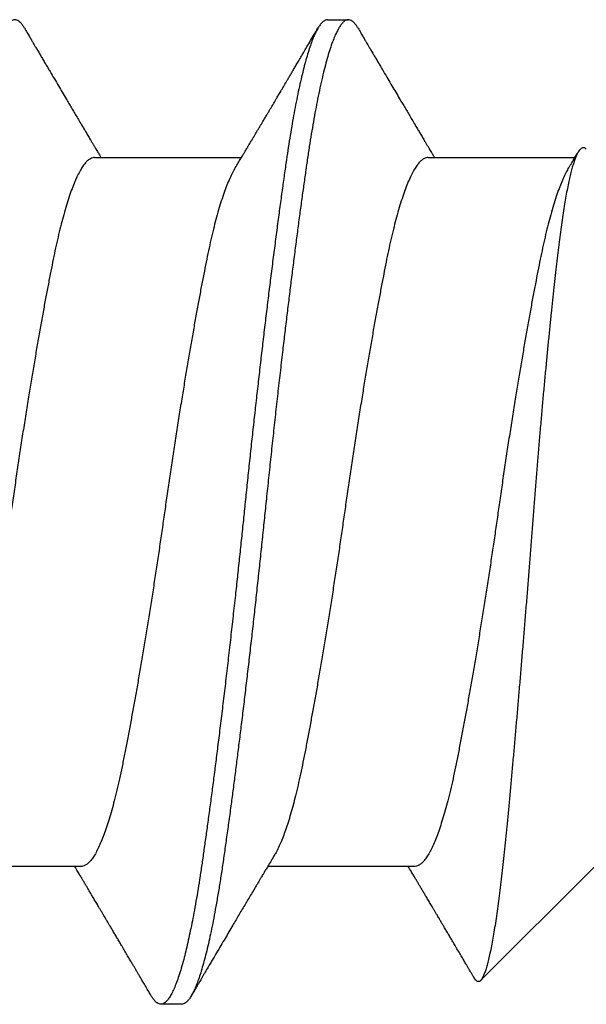
# Model space of a CAD drawing. Extents: x 202 to 667, y -2191 to -1908.
# Drawn here: x 443 to 443, y -1972 to -1972 of the extents above; entities that cross this region are included whole.
import ezdxf

# ---------------------------------------------------------------- set-up
doc = ezdxf.new("R2010")
doc.units = 0
doc.header["$LTSCALE"] = 0.5
doc.header["$MEASUREMENT"] = 0
doc.layers.add('ALB PLCP', color=10, linetype='CONTINUOUS')

# ---------------------------------------------------------------- blocks, each defined once
blk = doc.blocks.new('#8X58-HWH-SD-TEK')
at = {"layer": 'ALB PLCP', "lineweight": 30}
for p, q in [((-0.05904, 0.4375), (-0.07805, 0.41849)), ((0.05904, 0.40972), (0.05904, 0.43421)), ((-0.05904, 0.40752), (-0.05904, 0.38303)), ((0.082, 0.39299), (0.082, 0.39647)), ((0.05904, 0.35417), (0.05904, 0.37865)), ((-0.082, 0.36869), (-0.082, 0.36522)), ((-0.05904, 0.35196), (-0.05904, 0.32748))]:
    blk.add_line(p, q, dxfattribs=at)
for points, knots in [([(0.06043, 0.4361), (0.06049, 0.43604), (0.06061, 0.43591), (0.06069, 0.43571), (0.06068, 0.43548), (0.06057, 0.43526), (0.06037, 0.43504), (0.06007, 0.43481), (0.05966, 0.43458), (0.05915, 0.43435), (0.05855, 0.43412), (0.05783, 0.43388), (0.05701, 0.43365), (0.05608, 0.43341), (0.05505, 0.43318), (0.0539, 0.43294), (0.05265, 0.43271), (0.05128, 0.43247), (0.04982, 0.43224), (0.04827, 0.43202), (0.04665, 0.4318), (0.04496, 0.43159), (0.0432, 0.43137), (0.04134, 0.43115), (0.0394, 0.43093), (0.03738, 0.4307), (0.03528, 0.43047), (0.03309, 0.43024), (0.03083, 0.43001), (0.02848, 0.42977), (0.02607, 0.42954), (0.02358, 0.4293), (0.02103, 0.42906), (0.0184, 0.42882), (0.01573, 0.42859), (0.01303, 0.42835), (0.01032, 0.42812), (0.0076, 0.4279), (0.00485, 0.42767), (0.00205, 0.42745), (-0.00078, 0.42724), (-0.00364, 0.42702), (-0.00651, 0.42679), (-0.00937, 0.42656), (-0.01222, 0.42634), (-0.01506, 0.42611), (-0.01789, 0.42588), (-0.02072, 0.42565), (-0.02355, 0.42541), (-0.02637, 0.42518), (-0.02916, 0.42494), (-0.03193, 0.42471), (-0.03465, 0.42447), (-0.03733, 0.42424), (-0.03996, 0.424), (-0.04256, 0.42377), (-0.04511, 0.42354), (-0.04761, 0.42331), (-0.05004, 0.42309), (-0.05236, 0.42287), (-0.05458, 0.42265), (-0.0567, 0.42243), (-0.05873, 0.42221), (-0.0607, 0.42199), (-0.06259, 0.42176), (-0.06439, 0.42153), (-0.0661, 0.4213), (-0.06773, 0.42107), (-0.06926, 0.42083), (-0.07069, 0.42059), (-0.072, 0.42035), (-0.07321, 0.42011), (-0.0743, 0.41988), (-0.07527, 0.41964), (-0.0761, 0.4194), (-0.0768, 0.41917), (-0.07735, 0.41894), (-0.07777, 0.41872), (-0.07806, 0.41851), (-0.07822, 0.41829), (-0.07825, 0.41807), (-0.07815, 0.41784), (-0.07796, 0.41763), (-0.07773, 0.41749), (-0.07763, 0.41743)], [0, 0, 0, 0, 0.0085389, 0.0192622, 0.0297802, 0.0402982, 0.0508813, 0.0614645, 0.0722521, 0.0830398, 0.0938978, 0.1047558, 0.1158833, 0.1270107, 0.1382155, 0.1494202, 0.1608688, 0.1723173, 0.1838501, 0.1953829, 0.2065101, 0.2176377, 0.2288364, 0.2400351, 0.2514508, 0.2628666, 0.2743551, 0.2858437, 0.2975991, 0.3093545, 0.3211895, 0.3330246, 0.3451104, 0.3571962, 0.3693686, 0.3815409, 0.3934443, 0.4053476, 0.4173336, 0.4293196, 0.4415577, 0.4537961, 0.4661153, 0.4784346, 0.4906463, 0.502858, 0.5151483, 0.5274387, 0.539976, 0.5525134, 0.5651359, 0.5777583, 0.5904378, 0.6031174, 0.6158849, 0.6286525, 0.6416979, 0.6547432, 0.6678845, 0.6810258, 0.6937158, 0.7064058, 0.7191741, 0.7319424, 0.7449562, 0.75797, 0.7710683, 0.7841666, 0.7976226, 0.8110787, 0.8246282, 0.8381777, 0.852022, 0.8658664, 0.8798125, 0.8937587, 0.9072148, 0.9206708, 0.9342192, 0.9477679, 0.9615913, 0.9754147, 0.9893287, 1, 1, 1, 1]), ([(0.05709, 0.43304), (0.05738, 0.43322), (0.05793, 0.43354), (0.05869, 0.434), (0.05933, 0.43438), (0.05973, 0.43462), (0.05992, 0.43473), (0.05993, 0.43473)], [0, 0, 0, 0, 0.309631, 0.578195, 0.805628, 0.991879, 1, 1, 1, 1]), ([(0.05708, 0.43304), (0.05703, 0.43301), (0.05674, 0.43282), (0.05606, 0.43248), (0.05505, 0.43202), (0.05387, 0.43155), (0.05256, 0.43109), (0.05112, 0.43063), (0.04957, 0.43018), (0.04794, 0.42974), (0.04625, 0.42933), (0.04446, 0.42892), (0.04259, 0.42852), (0.04062, 0.42812), (0.03856, 0.42772), (0.0364, 0.42731), (0.03415, 0.42689), (0.0318, 0.42646), (0.02938, 0.42604), (0.02691, 0.42561), (0.02438, 0.42518), (0.0218, 0.42474), (0.0191, 0.4243), (0.01629, 0.42385), (0.01337, 0.42339), (0.01043, 0.42294), (0.00748, 0.42249), (0.00452, 0.42206), (0.00164, 0.42164), (-0.00119, 0.42124), (-0.00396, 0.42084), (-0.00674, 0.42043), (-0.00952, 0.42001), (-0.0123, 0.41958), (-0.01506, 0.41915), (-0.0178, 0.41872), (-0.0205, 0.41828), (-0.02315, 0.41784), (-0.02574, 0.4174), (-0.02824, 0.41697), (-0.03066, 0.41655), (-0.03301, 0.41613), (-0.03533, 0.4157), (-0.03761, 0.41527), (-0.03984, 0.41484), (-0.04196, 0.41442), (-0.04398, 0.414), (-0.04589, 0.41357), (-0.04767, 0.41313), (-0.04932, 0.4127), (-0.05082, 0.41227), (-0.05221, 0.41184), (-0.05349, 0.4114), (-0.05463, 0.41096), (-0.05566, 0.41052), (-0.05655, 0.41008), (-0.0573, 0.40965), (-0.05792, 0.40922), (-0.0584, 0.4088), (-0.05875, 0.40839), (-0.05896, 0.40799), (-0.05905, 0.4077), (-0.05903, 0.40754), (-0.05903, 0.40752)], [0, 0, 0, 0, 0.003712, 0.021476, 0.039274, 0.057083, 0.074878, 0.092635, 0.110328, 0.126932, 0.143441, 0.159835, 0.176098, 0.192263, 0.208547, 0.224959, 0.241483, 0.2581, 0.274791, 0.291236, 0.307715, 0.324206, 0.340692, 0.358465, 0.376185, 0.393827, 0.411368, 0.428786, 0.44606, 0.462225, 0.478488, 0.494883, 0.511392, 0.527996, 0.544677, 0.561415, 0.57819, 0.594981, 0.611768, 0.62823, 0.64465, 0.661008, 0.677285, 0.69475, 0.71208, 0.729253, 0.746456, 0.763813, 0.781302, 0.797894, 0.814565, 0.831296, 0.848066, 0.864856, 0.881645, 0.898411, 0.915136, 0.931798, 0.948379, 0.964565, 0.980638, 0.996579, 1, 1, 1, 1]), ([(-0.07764, 0.41743), (-0.0776, 0.41741), (-0.0774, 0.41729), (-0.07706, 0.41709), (-0.07666, 0.41685), (-0.07635, 0.41667), (-0.07612, 0.41654), (-0.07593, 0.41642), (-0.07572, 0.4163), (-0.0755, 0.41617), (-0.07524, 0.41602), (-0.07496, 0.41585), (-0.07452, 0.41559), (-0.07391, 0.41524), (-0.07314, 0.41478), (-0.07241, 0.41435), (-0.07174, 0.41396), (-0.07113, 0.41359), (-0.07051, 0.41323), (-0.06989, 0.41286), (-0.0693, 0.41252), (-0.06878, 0.41221), (-0.06836, 0.41196), (-0.06805, 0.41178), (-0.0678, 0.41163), (-0.06754, 0.41147), (-0.06721, 0.41128), (-0.06682, 0.41105), (-0.06638, 0.41079), (-0.06584, 0.41047), (-0.06522, 0.4101), (-0.06456, 0.40971), (-0.06395, 0.40935), (-0.0634, 0.40902), (-0.06288, 0.40871), (-0.06239, 0.40842), (-0.06192, 0.40814), (-0.06147, 0.40787), (-0.061, 0.40759), (-0.06046, 0.40728), (-0.0598, 0.40688), (-0.05931, 0.40659), (-0.05904, 0.40643), (-0.05904, 0.40643)], [0, 0, 0, 0, 0.00545, 0.032714, 0.054469, 0.070976, 0.081819, 0.091334, 0.10225, 0.114568, 0.128288, 0.143408, 0.159928, 0.199079, 0.241293, 0.283845, 0.316639, 0.34963, 0.382819, 0.416206, 0.449149, 0.477701, 0.50119, 0.516053, 0.527856, 0.541157, 0.559015, 0.580777, 0.604405, 0.629752, 0.667399, 0.704268, 0.737051, 0.765754, 0.793635, 0.819714, 0.845085, 0.870136, 0.892148, 0.921037, 0.956798, 0.99942, 1, 1, 1, 1]), ([(0.08059, 0.39807), (0.08034, 0.39822), (0.07986, 0.3985), (0.0792, 0.39889), (0.07865, 0.39921), (0.07821, 0.39947), (0.07788, 0.39967), (0.07752, 0.39988), (0.07704, 0.40016), (0.07645, 0.40051), (0.07582, 0.40088), (0.07521, 0.40124), (0.07458, 0.40161), (0.07397, 0.40197), (0.07316, 0.40245), (0.07217, 0.40303), (0.07102, 0.40371), (0.06992, 0.40436), (0.06894, 0.40494), (0.06808, 0.40545), (0.06731, 0.4059), (0.06655, 0.40635), (0.06576, 0.40682), (0.0649, 0.40733), (0.0641, 0.4078), (0.06335, 0.40825), (0.06271, 0.40863), (0.0621, 0.40899), (0.06157, 0.4093), (0.06122, 0.40951), (0.06099, 0.40965), (0.06084, 0.40974), (0.06064, 0.40986), (0.06037, 0.41002), (0.05998, 0.41025), (0.05953, 0.41052), (0.05919, 0.41072), (0.05904, 0.41081)], [0, 0, 0, 0, 0.0357717, 0.0663892, 0.0918555, 0.1121733, 0.1273445, 0.1375885, 0.1623698, 0.1937448, 0.2201899, 0.2497166, 0.2791067, 0.3074426, 0.3347247, 0.3918243, 0.4442792, 0.4950689, 0.5445632, 0.5807463, 0.615753, 0.6510589, 0.6870869, 0.7258935, 0.7700294, 0.7990689, 0.8300241, 0.8599186, 0.8841101, 0.9025489, 0.9096123, 0.9155979, 0.9243251, 0.9368216, 0.9530852, 0.9787082, 1, 1, 1, 1]), ([(0.05903, 0.40972), (0.05903, 0.40963), (0.05902, 0.4094), (0.05887, 0.40904), (0.05858, 0.40863), (0.05817, 0.40822), (0.05762, 0.4078), (0.05693, 0.40736), (0.05607, 0.40691), (0.05505, 0.40645), (0.05388, 0.40598), (0.05256, 0.40552), (0.05112, 0.40505), (0.04957, 0.40461), (0.04794, 0.40417), (0.04625, 0.40375), (0.04446, 0.40334), (0.04259, 0.40294), (0.04062, 0.40255), (0.03856, 0.40215), (0.0364, 0.40174), (0.03415, 0.40132), (0.0318, 0.40089), (0.02938, 0.40046), (0.02691, 0.40003), (0.02438, 0.3996), (0.0218, 0.39917), (0.0191, 0.39873), (0.01629, 0.39828), (0.01337, 0.39782), (0.01043, 0.39737), (0.00748, 0.39692), (0.00452, 0.39648), (0.00164, 0.39607), (-0.00119, 0.39567), (-0.00396, 0.39526), (-0.00674, 0.39486), (-0.00952, 0.39444), (-0.0123, 0.39401), (-0.01506, 0.39358), (-0.0178, 0.39315), (-0.0205, 0.39271), (-0.02315, 0.39227), (-0.02574, 0.39183), (-0.02824, 0.3914), (-0.03066, 0.39098), (-0.03301, 0.39055), (-0.0353, 0.39013), (-0.03752, 0.38972), (-0.03967, 0.3893), (-0.04172, 0.3889), (-0.04367, 0.38849), (-0.04554, 0.38808), (-0.04727, 0.38766), (-0.04888, 0.38725), (-0.05035, 0.38684), (-0.05173, 0.38642), (-0.053, 0.386), (-0.05415, 0.38558), (-0.05519, 0.38516), (-0.0561, 0.38474), (-0.05672, 0.38442), (-0.057, 0.38425), (-0.05705, 0.38421)], [0, 0, 0, 0, 0.011697, 0.028009, 0.044154, 0.060404, 0.076741, 0.093148, 0.110921, 0.128729, 0.146548, 0.164352, 0.182118, 0.199821, 0.216434, 0.232951, 0.249354, 0.265625, 0.281799, 0.298091, 0.314513, 0.331046, 0.347672, 0.364371, 0.380825, 0.397312, 0.413813, 0.430307, 0.44809, 0.465819, 0.48347, 0.50102, 0.518448, 0.535731, 0.551905, 0.568176, 0.58458, 0.601097, 0.617711, 0.634401, 0.651148, 0.667931, 0.684731, 0.701527, 0.717998, 0.734427, 0.750793, 0.767078, 0.783892, 0.800581, 0.817125, 0.833663, 0.850345, 0.867154, 0.883102, 0.899128, 0.915215, 0.931345, 0.947501, 0.963663, 0.979815, 0.995937, 1, 1, 1, 1]), ([(0.08058, 0.39807), (0.08074, 0.39798), (0.08108, 0.39777), (0.08148, 0.39745), (0.08179, 0.39711), (0.08197, 0.39677), (0.08202, 0.39644), (0.08195, 0.39612), (0.08176, 0.39578), (0.08145, 0.39546), (0.08103, 0.39513), (0.0805, 0.39479), (0.07985, 0.39446), (0.07904, 0.3941), (0.07805, 0.39372), (0.07687, 0.39332), (0.07554, 0.39292), (0.07406, 0.39253), (0.07244, 0.39213), (0.07069, 0.39173), (0.06885, 0.39135), (0.06696, 0.39099), (0.06502, 0.39064), (0.063, 0.39029), (0.06089, 0.38995), (0.05869, 0.38962), (0.05641, 0.3893), (0.05404, 0.38896), (0.05157, 0.38862), (0.049, 0.38827), (0.04635, 0.38792), (0.04361, 0.38757), (0.04084, 0.38721), (0.03806, 0.38686), (0.03528, 0.38652), (0.03244, 0.38618), (0.02955, 0.38583), (0.02647, 0.38547), (0.02319, 0.38509), (0.01973, 0.38469), (0.01623, 0.3843), (0.01272, 0.38392), (0.00921, 0.38354), (0.0057, 0.38317), (0.00229, 0.38281), (-0.001, 0.38248), (-0.00421, 0.38214), (-0.00742, 0.38181), (-0.01064, 0.38146), (-0.01387, 0.38111), (-0.01708, 0.38076), (-0.02028, 0.3804), (-0.02345, 0.38004), (-0.0266, 0.37967), (-0.0297, 0.37931), (-0.03276, 0.37894), (-0.03571, 0.37858), (-0.03854, 0.37823), (-0.04125, 0.37789), (-0.0439, 0.37755), (-0.04648, 0.37722), (-0.04911, 0.37687), (-0.05178, 0.37651), (-0.05446, 0.37613), (-0.05703, 0.37577), (-0.05949, 0.37542), (-0.06184, 0.37505), (-0.0641, 0.37468), (-0.06619, 0.37431), (-0.06812, 0.37395), (-0.0699, 0.37359), (-0.07156, 0.37323), (-0.07312, 0.37286), (-0.07455, 0.3725), (-0.07587, 0.37213), (-0.07707, 0.37177), (-0.07813, 0.3714), (-0.07907, 0.37104), (-0.07988, 0.37068), (-0.08056, 0.37032), (-0.0811, 0.36998), (-0.08151, 0.36964), (-0.08179, 0.36932), (-0.08195, 0.369), (-0.08202, 0.3688), (-0.082, 0.36869), (-0.082, 0.36869)], [0, 0, 0, 0, 0.009251, 0.021172, 0.033026, 0.044804, 0.056498, 0.068203, 0.079992, 0.091176, 0.102418, 0.113713, 0.125051, 0.136424, 0.149617, 0.162834, 0.176062, 0.189287, 0.202497, 0.215679, 0.228819, 0.240818, 0.252762, 0.264642, 0.27645, 0.288176, 0.299857, 0.311615, 0.323451, 0.335357, 0.347323, 0.35934, 0.371398, 0.382797, 0.394216, 0.405646, 0.417079, 0.428507, 0.441712, 0.454885, 0.468014, 0.481086, 0.494089, 0.507011, 0.519842, 0.531522, 0.543249, 0.555057, 0.566937, 0.578882, 0.590881, 0.602925, 0.615004, 0.627109, 0.63923, 0.651356, 0.663478, 0.674894, 0.686288, 0.697653, 0.70898, 0.720261, 0.733246, 0.746148, 0.758955, 0.771697, 0.784526, 0.797447, 0.810449, 0.822428, 0.834456, 0.846523, 0.85862, 0.870736, 0.882861, 0.894986, 0.9071, 0.919193, 0.931255, 0.943276, 0.955248, 0.966481, 0.977653, 0.988758, 0.999788, 1, 1, 1, 1]), ([(0.08198, 0.39299), (0.08199, 0.39294), (0.082, 0.39276), (0.08186, 0.39246), (0.08157, 0.3921), (0.08115, 0.39174), (0.08062, 0.39139), (0.07995, 0.39103), (0.07915, 0.39067), (0.07822, 0.39031), (0.07716, 0.38995), (0.07598, 0.38958), (0.07467, 0.38921), (0.07324, 0.38885), (0.0717, 0.38849), (0.07004, 0.38812), (0.06831, 0.38777), (0.06652, 0.38743), (0.06468, 0.3871), (0.06276, 0.38678), (0.06076, 0.38646), (0.05858, 0.38613), (0.0562, 0.38579), (0.0536, 0.38543), (0.05088, 0.38505), (0.04805, 0.38467), (0.04511, 0.38429), (0.04208, 0.3839), (0.03904, 0.38351), (0.03602, 0.38314), (0.03302, 0.38277), (0.02996, 0.38241), (0.02686, 0.38204), (0.02372, 0.38168), (0.02055, 0.38132), (0.01735, 0.38096), (0.01414, 0.3806), (0.01092, 0.38025), (0.0077, 0.37991), (0.00448, 0.37957), (0.00134, 0.37924), (-0.00174, 0.37893), (-0.00476, 0.37861), (-0.00779, 0.37829), (-0.01083, 0.37797), (-0.01403, 0.37762), (-0.01738, 0.37725), (-0.02086, 0.37686), (-0.02432, 0.37646), (-0.02774, 0.37607), (-0.0311, 0.37567), (-0.03441, 0.37527), (-0.03756, 0.37488), (-0.04055, 0.37451), (-0.04337, 0.37415), (-0.04612, 0.37379), (-0.04878, 0.37344), (-0.05136, 0.37309), (-0.05384, 0.37275), (-0.05622, 0.37241), (-0.0585, 0.37209), (-0.0607, 0.37176), (-0.06282, 0.37142), (-0.06486, 0.37108), (-0.06676, 0.37073), (-0.06854, 0.37039), (-0.07019, 0.37005), (-0.07175, 0.36971), (-0.0732, 0.36937), (-0.07462, 0.36901), (-0.07599, 0.36863), (-0.07728, 0.36823), (-0.07841, 0.36783), (-0.07939, 0.36744), (-0.08021, 0.36704), (-0.08088, 0.36666), (-0.08138, 0.36629), (-0.08173, 0.36593), (-0.08194, 0.3656), (-0.08202, 0.36527), (-0.08198, 0.36494), (-0.08181, 0.3646), (-0.08151, 0.36426), (-0.08111, 0.36393), (-0.08075, 0.36371), (-0.08059, 0.36361)], [0, 0, 0, 0, 0.006105, 0.018921, 0.031831, 0.043737, 0.055704, 0.067722, 0.079781, 0.091871, 0.103984, 0.116108, 0.128234, 0.140351, 0.15245, 0.16452, 0.176552, 0.187853, 0.199103, 0.210295, 0.221422, 0.232476, 0.245222, 0.258061, 0.270991, 0.284001, 0.297079, 0.310212, 0.323388, 0.335494, 0.347615, 0.359741, 0.371863, 0.383969, 0.396052, 0.408099, 0.420102, 0.432052, 0.443938, 0.455752, 0.467486, 0.478496, 0.489569, 0.500712, 0.51192, 0.523183, 0.536275, 0.54942, 0.562605, 0.575817, 0.589043, 0.60227, 0.615486, 0.627578, 0.63964, 0.651661, 0.663632, 0.675543, 0.687385, 0.69915, 0.710835, 0.722554, 0.734355, 0.746229, 0.758168, 0.769476, 0.780825, 0.792208, 0.803615, 0.815039, 0.828267, 0.841493, 0.854703, 0.867886, 0.881027, 0.894115, 0.907138, 0.919007, 0.930803, 0.942515, 0.954204, 0.965975, 0.977822, 0.989738, 1, 1, 1, 1]), ([(0.05709, 0.37749), (0.05738, 0.37766), (0.05793, 0.37799), (0.05869, 0.37844), (0.05933, 0.37883), (0.05984, 0.37913), (0.06023, 0.37936), (0.0605, 0.37952), (0.0607, 0.37964), (0.06087, 0.37974), (0.06104, 0.37984), (0.06125, 0.37997), (0.06149, 0.38011), (0.06183, 0.38031), (0.06227, 0.38057), (0.06277, 0.38087), (0.06324, 0.38115), (0.06372, 0.38143), (0.06417, 0.3817), (0.06463, 0.38197), (0.0651, 0.38225), (0.06562, 0.38256), (0.06616, 0.38288), (0.06667, 0.38318), (0.06713, 0.38345), (0.06753, 0.38369), (0.06785, 0.38388), (0.06816, 0.38406), (0.06851, 0.38427), (0.06899, 0.38455), (0.06958, 0.3849), (0.07028, 0.38531), (0.07107, 0.38578), (0.0718, 0.38621), (0.07245, 0.3866), (0.073, 0.38692), (0.07357, 0.38726), (0.07417, 0.38761), (0.07483, 0.388), (0.07556, 0.38843), (0.07638, 0.38891), (0.07728, 0.38944), (0.0783, 0.39004), (0.07941, 0.39069), (0.08019, 0.39115), (0.0806, 0.39139)], [0, 0, 0, 0, 0.037452, 0.069936, 0.097446, 0.119974, 0.135044, 0.146593, 0.154619, 0.160653, 0.16804, 0.176897, 0.187225, 0.199026, 0.220543, 0.242765, 0.263011, 0.281281, 0.302918, 0.321078, 0.340301, 0.362599, 0.387976, 0.408896, 0.428175, 0.445746, 0.460328, 0.469565, 0.484956, 0.505203, 0.530309, 0.560272, 0.594177, 0.631384, 0.653664, 0.676981, 0.701335, 0.726729, 0.753702, 0.785168, 0.819353, 0.857925, 0.900887, 0.948244, 1, 1, 1, 1]), ([(-0.05706, 0.38421), (-0.05738, 0.38402), (-0.05796, 0.38368), (-0.05877, 0.3832), (-0.05945, 0.38279), (-0.06, 0.38246), (-0.06043, 0.38221), (-0.06072, 0.38203), (-0.06094, 0.3819), (-0.06114, 0.38178), (-0.06139, 0.38163), (-0.06174, 0.38143), (-0.06219, 0.38116), (-0.06282, 0.38078), (-0.0636, 0.38032), (-0.06446, 0.37981), (-0.06531, 0.37931), (-0.06618, 0.37879), (-0.06707, 0.37826), (-0.06796, 0.37774), (-0.06891, 0.37718), (-0.06994, 0.37657), (-0.07106, 0.37591), (-0.07224, 0.37521), (-0.0735, 0.37446), (-0.0746, 0.37382), (-0.07548, 0.3733), (-0.07608, 0.37295), (-0.07661, 0.37263), (-0.07708, 0.37236), (-0.07743, 0.37215), (-0.0777, 0.37199), (-0.07796, 0.37184), (-0.07829, 0.37165), (-0.07873, 0.37139), (-0.07926, 0.37108), (-0.0799, 0.3707), (-0.08035, 0.37044), (-0.08059, 0.37029)], [0, 0, 0, 0, 0.039859, 0.074313, 0.103351, 0.126964, 0.144888, 0.157552, 0.165194, 0.172817, 0.182416, 0.197975, 0.216926, 0.239231, 0.279328, 0.315895, 0.348932, 0.388346, 0.426117, 0.463119, 0.501286, 0.547448, 0.594839, 0.643893, 0.697447, 0.755984, 0.783307, 0.809264, 0.832143, 0.851943, 0.868662, 0.876708, 0.886733, 0.900966, 0.919407, 0.942058, 0.968922, 1, 1, 1, 1]), ([(0.05708, 0.37749), (0.05703, 0.37745), (0.05674, 0.37727), (0.05606, 0.37693), (0.05505, 0.37646), (0.05387, 0.376), (0.05256, 0.37553), (0.05112, 0.37507), (0.04957, 0.37462), (0.04794, 0.37419), (0.04625, 0.37377), (0.04446, 0.37336), (0.04259, 0.37296), (0.04062, 0.37257), (0.03856, 0.37217), (0.0364, 0.37175), (0.03415, 0.37134), (0.0318, 0.37091), (0.02938, 0.37048), (0.02691, 0.37005), (0.02438, 0.36962), (0.0218, 0.36919), (0.0191, 0.36875), (0.01629, 0.36829), (0.01337, 0.36784), (0.01043, 0.36738), (0.00748, 0.36694), (0.00452, 0.3665), (0.00164, 0.36608), (-0.00119, 0.36568), (-0.00396, 0.36528), (-0.00674, 0.36487), (-0.00952, 0.36445), (-0.0123, 0.36403), (-0.01506, 0.3636), (-0.0178, 0.36316), (-0.0205, 0.36272), (-0.02315, 0.36229), (-0.02574, 0.36185), (-0.02824, 0.36142), (-0.03066, 0.36099), (-0.03301, 0.36057), (-0.03533, 0.36014), (-0.03761, 0.35972), (-0.03984, 0.35928), (-0.04196, 0.35887), (-0.04398, 0.35844), (-0.04589, 0.35801), (-0.04767, 0.35758), (-0.04932, 0.35715), (-0.05082, 0.35672), (-0.05221, 0.35628), (-0.05349, 0.35584), (-0.05463, 0.35541), (-0.05566, 0.35497), (-0.05655, 0.35453), (-0.0573, 0.3541), (-0.05792, 0.35367), (-0.0584, 0.35325), (-0.05875, 0.35283), (-0.05896, 0.35243), (-0.05905, 0.35214), (-0.05903, 0.35199), (-0.05903, 0.35196)], [0, 0, 0, 0, 0.003712, 0.021476, 0.039274, 0.057083, 0.074878, 0.092635, 0.110328, 0.126932, 0.143441, 0.159835, 0.176098, 0.192263, 0.208547, 0.224959, 0.241483, 0.2581, 0.274791, 0.291236, 0.307715, 0.324206, 0.340692, 0.358465, 0.376185, 0.393827, 0.411368, 0.428786, 0.44606, 0.462225, 0.478488, 0.494883, 0.511392, 0.527996, 0.544677, 0.561415, 0.57819, 0.594981, 0.611768, 0.62823, 0.64465, 0.661008, 0.677285, 0.69475, 0.71208, 0.729253, 0.746456, 0.763813, 0.781302, 0.797894, 0.814565, 0.831296, 0.848066, 0.864856, 0.881645, 0.898411, 0.915136, 0.931798, 0.948379, 0.964565, 0.980638, 0.996579, 1, 1, 1, 1]), ([(-0.0806, 0.36361), (-0.08029, 0.36343), (-0.07971, 0.36309), (-0.07889, 0.36261), (-0.07818, 0.36219), (-0.07757, 0.36183), (-0.07706, 0.36154), (-0.07666, 0.3613), (-0.07635, 0.36112), (-0.07612, 0.36098), (-0.07593, 0.36087), (-0.07572, 0.36075), (-0.0755, 0.36061), (-0.07524, 0.36046), (-0.07496, 0.3603), (-0.07452, 0.36004), (-0.07391, 0.35968), (-0.07314, 0.35923), (-0.07241, 0.3588), (-0.07174, 0.3584), (-0.07113, 0.35804), (-0.07051, 0.35767), (-0.06989, 0.35731), (-0.0693, 0.35696), (-0.06878, 0.35665), (-0.06836, 0.3564), (-0.06805, 0.35622), (-0.0678, 0.35607), (-0.06754, 0.35592), (-0.06721, 0.35572), (-0.06682, 0.35549), (-0.06638, 0.35523), (-0.06584, 0.35491), (-0.06522, 0.35455), (-0.06456, 0.35415), (-0.06395, 0.35379), (-0.0634, 0.35346), (-0.06288, 0.35316), (-0.06239, 0.35287), (-0.06192, 0.35259), (-0.06147, 0.35232), (-0.061, 0.35204), (-0.06046, 0.35172), (-0.0598, 0.35132), (-0.05931, 0.35103), (-0.05904, 0.35087), (-0.05904, 0.35087)], [0, 0, 0, 0, 0.042573, 0.0803799, 0.1134244, 0.1417098, 0.1652388, 0.1840136, 0.1982588, 0.2076163, 0.2158273, 0.2252481, 0.2358786, 0.2477183, 0.2607669, 0.275024, 0.3088103, 0.3452406, 0.381963, 0.4102638, 0.4387354, 0.4673774, 0.4961897, 0.5246192, 0.5492595, 0.5695302, 0.5823567, 0.5925427, 0.6040217, 0.619433, 0.6382131, 0.6586042, 0.6804786, 0.7129677, 0.744785, 0.7730771, 0.7978473, 0.8219086, 0.8444142, 0.8663092, 0.8879286, 0.9069243, 0.9318557, 0.9627166, 0.9994991, 1, 1, 1, 1]), ([(0.08059, 0.34252), (0.08034, 0.34267), (0.07986, 0.34295), (0.0792, 0.34334), (0.07865, 0.34366), (0.07821, 0.34392), (0.07788, 0.34411), (0.07752, 0.34432), (0.07704, 0.3446), (0.07645, 0.34495), (0.07582, 0.34532), (0.07521, 0.34568), (0.07458, 0.34605), (0.07397, 0.34641), (0.07316, 0.34689), (0.07217, 0.34747), (0.07102, 0.34815), (0.06992, 0.3488), (0.06894, 0.34938), (0.06808, 0.34989), (0.06731, 0.35034), (0.06655, 0.3508), (0.06576, 0.35127), (0.0649, 0.35177), (0.0641, 0.35225), (0.06335, 0.35269), (0.06271, 0.35307), (0.0621, 0.35344), (0.06157, 0.35375), (0.06122, 0.35396), (0.06099, 0.35409), (0.06084, 0.35419), (0.06064, 0.3543), (0.06037, 0.35446), (0.05998, 0.35469), (0.05953, 0.35496), (0.05919, 0.35516), (0.05904, 0.35525)], [0, 0, 0, 0, 0.035772, 0.066389, 0.091856, 0.112173, 0.127345, 0.137588, 0.16237, 0.193745, 0.22019, 0.249717, 0.279107, 0.307443, 0.334725, 0.391824, 0.444279, 0.495069, 0.544563, 0.580746, 0.615753, 0.651059, 0.687087, 0.725893, 0.770029, 0.799069, 0.830024, 0.859919, 0.88411, 0.902549, 0.909612, 0.915598, 0.924325, 0.936822, 0.953085, 0.978708, 1, 1, 1, 1]), ([(0.05903, 0.35417), (0.05903, 0.35407), (0.05902, 0.35385), (0.05887, 0.35348), (0.05858, 0.35307), (0.05817, 0.35266), (0.05762, 0.35224), (0.05693, 0.35181), (0.05607, 0.35136), (0.05505, 0.35089), (0.05388, 0.35043), (0.05256, 0.34996), (0.05112, 0.3495), (0.04957, 0.34905), (0.04794, 0.34862), (0.04625, 0.3482), (0.04446, 0.34779), (0.04259, 0.34739), (0.04062, 0.347), (0.03856, 0.34659), (0.0364, 0.34618), (0.03415, 0.34576), (0.0318, 0.34534), (0.02938, 0.34491), (0.02691, 0.34448), (0.02438, 0.34405), (0.0218, 0.34362), (0.0191, 0.34318), (0.01629, 0.34272), (0.01337, 0.34226), (0.01043, 0.34181), (0.00748, 0.34137), (0.00452, 0.34093), (0.00164, 0.34051), (-0.00119, 0.34011), (-0.00396, 0.33971), (-0.00674, 0.3393), (-0.00952, 0.33888), (-0.0123, 0.33846), (-0.01506, 0.33803), (-0.0178, 0.33759), (-0.0205, 0.33715), (-0.02315, 0.33671), (-0.02574, 0.33628), (-0.02824, 0.33585), (-0.03066, 0.33542), (-0.03301, 0.335), (-0.0353, 0.33458), (-0.03752, 0.33416), (-0.03967, 0.33375), (-0.04172, 0.33334), (-0.04367, 0.33294), (-0.04554, 0.33252), (-0.04727, 0.33211), (-0.04888, 0.33169), (-0.05035, 0.33128), (-0.05173, 0.33087), (-0.053, 0.33045), (-0.05415, 0.33002), (-0.05519, 0.3296), (-0.0561, 0.32918), (-0.05672, 0.32886), (-0.057, 0.32869), (-0.05705, 0.32866)], [0, 0, 0, 0, 0.011697, 0.028009, 0.044154, 0.060404, 0.076741, 0.093148, 0.110921, 0.128729, 0.146548, 0.164352, 0.182118, 0.199821, 0.216434, 0.232951, 0.249354, 0.265625, 0.281799, 0.298091, 0.314513, 0.331046, 0.347672, 0.364371, 0.380825, 0.397312, 0.413813, 0.430307, 0.44809, 0.465819, 0.48347, 0.50102, 0.518448, 0.535731, 0.551905, 0.568176, 0.58458, 0.601097, 0.617711, 0.634401, 0.651148, 0.667931, 0.684731, 0.701527, 0.717998, 0.734427, 0.750793, 0.767078, 0.783892, 0.800581, 0.817125, 0.833663, 0.850345, 0.867154, 0.883102, 0.899128, 0.915215, 0.931345, 0.947501, 0.963663, 0.979815, 0.995937, 1, 1, 1, 1]), ([(0.08058, 0.34252), (0.08074, 0.34242), (0.08108, 0.34222), (0.08148, 0.3419), (0.08179, 0.34155), (0.08197, 0.34122), (0.08202, 0.34089), (0.08195, 0.34056), (0.08176, 0.34023), (0.08145, 0.3399), (0.08103, 0.33957), (0.0805, 0.33924), (0.07985, 0.3389), (0.07904, 0.33854), (0.07805, 0.33817), (0.07687, 0.33777), (0.07554, 0.33737), (0.07406, 0.33697), (0.07244, 0.33657), (0.07069, 0.33618), (0.06885, 0.3358), (0.06696, 0.33543), (0.06502, 0.33508), (0.063, 0.33474), (0.06089, 0.3344), (0.05869, 0.33407), (0.05641, 0.33374), (0.05404, 0.33341), (0.05157, 0.33307), (0.049, 0.33272), (0.04635, 0.33237), (0.04361, 0.33201), (0.04084, 0.33166), (0.03806, 0.33131), (0.03528, 0.33096), (0.03244, 0.33062), (0.02955, 0.33028), (0.02647, 0.32991), (0.02319, 0.32953), (0.01973, 0.32914), (0.01623, 0.32875), (0.01272, 0.32836), (0.00921, 0.32798), (0.0057, 0.32761), (0.00229, 0.32726), (-0.001, 0.32692), (-0.00421, 0.32659), (-0.00742, 0.32625), (-0.01064, 0.32591), (-0.01387, 0.32556), (-0.01708, 0.3252), (-0.02028, 0.32484), (-0.02345, 0.32448), (-0.0266, 0.32412), (-0.0297, 0.32375), (-0.03276, 0.32338), (-0.03571, 0.32303), (-0.03854, 0.32268), (-0.04125, 0.32233), (-0.0439, 0.322), (-0.04648, 0.32166), (-0.04911, 0.32131), (-0.05178, 0.32095), (-0.05446, 0.32058), (-0.05703, 0.32022), (-0.05949, 0.31986), (-0.06184, 0.31949), (-0.0641, 0.31912), (-0.06619, 0.31875), (-0.06812, 0.31839), (-0.0699, 0.31803), (-0.07156, 0.31767), (-0.07312, 0.31731), (-0.07455, 0.31694), (-0.07587, 0.31658), (-0.07707, 0.31621), (-0.07813, 0.31585), (-0.07907, 0.31548), (-0.07988, 0.31512), (-0.08056, 0.31477), (-0.0811, 0.31442), (-0.08151, 0.31409), (-0.08179, 0.31377), (-0.08195, 0.31345), (-0.08202, 0.31324), (-0.082, 0.31313), (-0.082, 0.31313)], [0, 0, 0, 0, 0.009251, 0.021172, 0.033026, 0.044804, 0.056498, 0.068203, 0.079992, 0.091176, 0.102418, 0.113713, 0.125051, 0.136424, 0.149617, 0.162834, 0.176062, 0.189287, 0.202497, 0.215679, 0.228819, 0.240818, 0.252762, 0.264642, 0.27645, 0.288176, 0.299857, 0.311615, 0.323451, 0.335357, 0.347323, 0.35934, 0.371398, 0.382797, 0.394216, 0.405646, 0.417079, 0.428507, 0.441712, 0.454885, 0.468014, 0.481086, 0.494089, 0.507011, 0.519842, 0.531522, 0.543249, 0.555057, 0.566937, 0.578882, 0.590881, 0.602925, 0.615004, 0.627109, 0.63923, 0.651356, 0.663478, 0.674894, 0.686288, 0.697653, 0.70898, 0.720261, 0.733246, 0.746148, 0.758955, 0.771697, 0.784526, 0.797447, 0.810449, 0.822428, 0.834456, 0.846523, 0.85862, 0.870736, 0.882861, 0.894986, 0.9071, 0.919193, 0.931255, 0.943276, 0.955248, 0.966481, 0.977653, 0.988758, 0.999788, 1, 1, 1, 1])]:
    blk.add_open_spline(points, degree=3, knots=knots, dxfattribs=at)

msp = doc.modelspace()

# ---------------------------------------------------------------- block references
at = {"layer": 'ALB PLCP', "ltscale": 0.09375, "xscale": -1, "rotation": 270}
msp.add_blockref('#8X58-HWH-SD-TEK', (442.59598, -1972.24242), dxfattribs=at)

doc.saveas('drawing.dxf')
